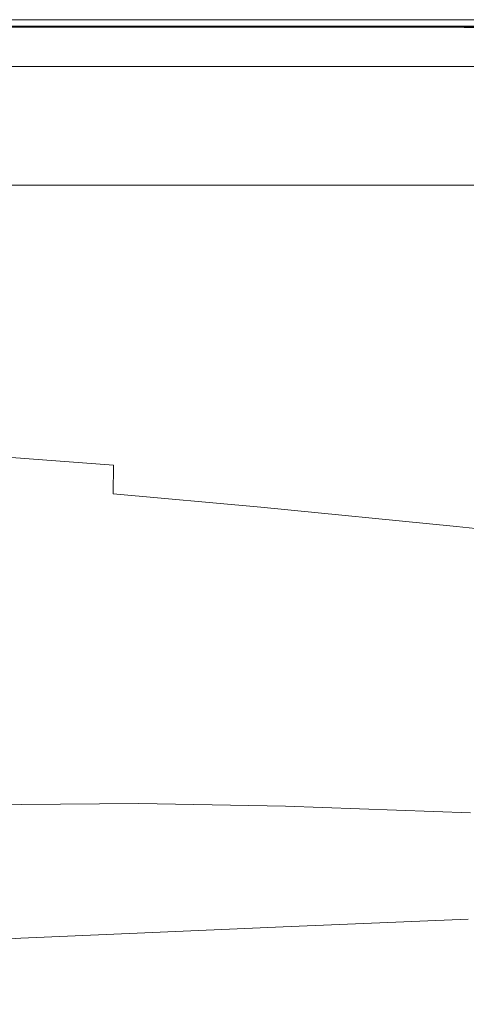
# Model space of a CAD drawing. Extents: x -900 to 900, y -412 to 438.
# Drawn here: x 178 to 244, y 292 to 438 of the extents above; entities that cross this region are included whole.
import ezdxf

# ---------------------------------------------------------------- set-up
doc = ezdxf.new("R2010")
doc.units = 0
doc.header["$LTSCALE"] = 500
doc.header["$MEASUREMENT"] = 0
doc.layers.add('TELIMENA_CERAMIKA', color=7, linetype='Continuous')

msp = doc.modelspace()

# ---------------------------------------------------------------- linework, layer by layer
at = {"layer": 'TELIMENA_CERAMIKA', "lineweight": 0}
for points, invisible_edges in [([(191.36, 437.39, 221.67), (191.57, 437.85, 221.21), (174.15, 437.85, 221.21), (173.96, 437.39, 221.67)], 7), ([(191.57, 437.85, 221.21), (191.72, 438.17, 220.66), (174.28, 438.17, 220.66), (174.15, 437.85, 221.21)], 15), ([(191.8, 438.36, 220.05), (174.36, 438.36, 220.05), (174.28, 438.17, 220.66), (191.72, 438.17, 220.66)], 15), ([(191.85, 438.46, 211.31), (174.4, 438.46, 211.31), (174.36, 438.36, 220.05), (191.8, 438.36, 220.05)], 15), ([(191.85, 438.46, 211.31), (191.86, 438.49, 186.39), (174.42, 438.49, 186.39), (174.4, 438.46, 211.31)], 15), ([(191.86, 438.49, 244.02), (191.86, 438.49, 238.69), (174.42, 438.49, 238.69), (174.42, 438.49, 244.02)], 15), ([(191.86, 438.49, 238.69), (191.86, 438.49, 234.13), (174.42, 438.49, 234.13), (174.42, 438.49, 238.69)], 15), ([(191.86, 438.49, 244.02), (174.42, 438.49, 244.02), (174.42, 438.49, 249.86), (191.86, 438.49, 249.86)], 15), ([(191.86, 438.49, 249.86), (174.42, 438.49, 249.86), (174.42, 438.49, 255.94), (191.86, 438.49, 255.94)], 15), ([(191.86, 438.44, 227.91), (174.42, 438.44, 227.91), (174.42, 438.49, 230.58), (191.86, 438.49, 230.58)], 15), ([(191.86, 438.49, 230.58), (174.42, 438.49, 230.58), (174.42, 438.49, 234.13), (191.86, 438.49, 234.13)], 15), ([(191.86, 438.49, 267.87), (191.86, 438.49, 262.03), (174.42, 438.49, 262.03), (174.42, 438.49, 267.87)], 15), ([(191.86, 438.49, 262.03), (191.86, 438.49, 255.94), (174.42, 438.49, 255.94), (174.42, 438.49, 262.03)], 15), ([(191.86, 438.49, 267.87), (174.42, 438.49, 267.87), (174.42, 438.49, 273.19), (191.86, 438.49, 273.19)], 15), ([(191.86, 438.49, 273.19), (174.42, 438.49, 273.19), (174.42, 438.49, 277.76), (191.86, 438.49, 277.76)], 15), ([(191.86, 438.38, 283.98), (191.86, 438.49, 281.31), (174.42, 438.49, 281.31), (174.42, 438.39, 283.98)], 15), ([(191.86, 438.49, 281.31), (191.86, 438.49, 277.76), (174.42, 438.49, 277.76), (174.42, 438.49, 281.31)], 15), ([(191.86, 438.49, 186.39), (191.86, 438.49, 137.23), (174.42, 438.49, 137.23), (174.42, 438.49, 186.39)], 15), ([(191.86, 438.49, -49.88), (191.86, 438.49, -171.7), (174.42, 438.49, -171.7), (174.42, 438.49, -49.88)], 15), ([(191.86, 438.49, -171.7), (191.86, 438.49, -301.59), (174.42, 438.49, -301.59), (174.42, 438.49, -171.7)], 13), ([(191.86, 438.49, -49.88), (174.42, 438.49, -49.88), (174.42, 438.49, 55.78), (191.86, 438.49, 55.78)], 15), ([(191.86, 438.49, 55.78), (174.42, 438.49, 55.78), (174.42, 438.49, 137.23), (191.86, 438.49, 137.23)], 15), ([(191.86, 438.44, 227.91), (191.86, 438.3, 226.01), (174.42, 438.3, 226.01), (174.42, 438.44, 227.91)], 15), ([(191.86, 438.38, 283.98), (174.42, 438.39, 283.98), (174.42, 438.08, 285.88), (191.86, 438.07, 285.88)], 15), ([(191.86, 438.3, 226.01), (191.85, 438.01, 224.74), (174.42, 438.01, 224.74), (174.42, 438.3, 226.01)], 15), ([(191.86, 438.07, 285.88), (174.42, 438.08, 285.88), (174.42, 437.47, 287.15), (191.86, 437.45, 287.15)], 15), ([(191.85, 437.52, 223.98), (174.42, 437.52, 223.98), (174.42, 438.01, 224.74), (191.85, 438.01, 224.74)], 15), ([(191.36, 437.39, 221.67), (213.68, 437.39, 221.67), (213.92, 437.85, 221.21), (191.57, 437.85, 221.21)], 15), ([(191.57, 437.85, 221.21), (213.92, 437.85, 221.21), (214.08, 438.17, 220.66), (191.72, 438.17, 220.66)], 15), ([(191.8, 438.36, 220.05), (191.72, 438.17, 220.66), (214.08, 438.17, 220.66), (214.18, 438.36, 220.05)], 15), ([(191.85, 438.46, 211.31), (191.8, 438.36, 220.05), (214.18, 438.36, 220.05), (214.23, 438.46, 211.31)], 15), ([(191.85, 438.46, 211.31), (214.23, 438.46, 211.31), (214.24, 438.49, 186.39), (191.86, 438.49, 186.39)], 15), ([(191.86, 438.3, 226.01), (214.23, 438.3, 226.01), (214.21, 438.01, 224.74), (191.85, 438.01, 224.74)], 15), ([(191.85, 437.52, 223.98), (191.85, 438.01, 224.74), (214.21, 438.01, 224.74), (214.18, 437.52, 223.98)], 15), ([(191.86, 438.49, 244.02), (191.86, 438.49, 249.86), (214.24, 438.49, 249.86), (214.24, 438.49, 244.02)], 15), ([(191.86, 438.49, 249.86), (191.86, 438.49, 255.94), (214.24, 438.49, 255.94), (214.24, 438.49, 249.86)], 15), ([(191.86, 438.49, 244.02), (214.24, 438.49, 244.02), (214.24, 438.49, 238.69), (191.86, 438.49, 238.69)], 15), ([(191.86, 438.49, 238.69), (214.24, 438.49, 238.69), (214.24, 438.49, 234.13), (191.86, 438.49, 234.13)], 15), ([(191.86, 438.44, 227.91), (191.86, 438.49, 230.58), (214.24, 438.49, 230.58), (214.24, 438.44, 227.91)], 15), ([(191.86, 438.49, 230.58), (191.86, 438.49, 234.13), (214.24, 438.49, 234.13), (214.24, 438.49, 230.58)], 15), ([(191.86, 438.49, 267.87), (214.24, 438.49, 267.87), (214.24, 438.49, 262.03), (191.86, 438.49, 262.03)], 15), ([(191.86, 438.49, 262.03), (214.24, 438.49, 262.03), (214.24, 438.49, 255.94), (191.86, 438.49, 255.94)], 15), ([(191.86, 438.49, 267.87), (191.86, 438.49, 273.19), (214.24, 438.49, 273.19), (214.24, 438.49, 267.87)], 15), ([(191.86, 438.49, 273.19), (191.86, 438.49, 277.76), (214.24, 438.49, 277.76), (214.24, 438.49, 273.19)], 15), ([(191.86, 438.38, 283.98), (214.24, 438.38, 283.98), (214.24, 438.49, 281.31), (191.86, 438.49, 281.31)], 15), ([(191.86, 438.49, 281.31), (214.24, 438.49, 281.31), (214.24, 438.49, 277.76), (191.86, 438.49, 277.76)], 15), ([(191.86, 438.49, 186.39), (214.24, 438.49, 186.39), (214.24, 438.49, 137.23), (191.86, 438.49, 137.23)], 15), ([(191.86, 438.49, -49.88), (191.86, 438.49, 55.78), (214.24, 438.49, 55.78), (214.24, 438.49, -49.88)], 15), ([(191.86, 438.49, 55.78), (191.86, 438.49, 137.23), (214.24, 438.49, 137.23), (214.24, 438.49, 55.78)], 15), ([(191.86, 438.49, -49.88), (214.24, 438.49, -49.88), (214.24, 438.49, -171.7), (191.86, 438.49, -171.7)], 15), ([(191.86, 438.49, -171.7), (214.24, 438.49, -171.7), (214.24, 438.49, -301.59), (191.86, 438.49, -301.59)], 11), ([(191.86, 438.44, 227.91), (214.24, 438.44, 227.91), (214.23, 438.3, 226.01), (191.86, 438.3, 226.01)], 15), ([(191.86, 438.38, 283.98), (191.86, 438.07, 285.88), (214.24, 438.05, 285.88), (214.24, 438.38, 283.98)], 15), ([(191.86, 438.07, 285.88), (191.86, 437.45, 287.15), (214.23, 437.4, 287.15), (214.24, 438.05, 285.88)], 15), ([(213.68, 437.39, 221.67), (243.47, 437.39, 221.67), (243.74, 437.85, 221.21), (213.92, 437.85, 221.21)], 15), ([(213.92, 437.85, 221.21), (243.74, 437.85, 221.21), (243.92, 438.17, 220.66), (214.08, 438.17, 220.66)], 15), ([(214.18, 438.36, 220.05), (214.08, 438.17, 220.66), (243.92, 438.17, 220.66), (244.03, 438.36, 220.05)], 15), ([(214.23, 438.46, 211.31), (214.18, 438.36, 220.05), (244.03, 438.36, 220.05), (244.09, 438.46, 211.31)], 15), ([(214.18, 437.52, 223.98), (214.21, 438.01, 224.74), (244.03, 438.01, 224.74), (243.95, 437.52, 223.98)], 15), ([(214.23, 438.3, 226.01), (244.08, 438.3, 226.01), (244.03, 438.01, 224.74), (214.21, 438.01, 224.74)], 15), ([(214.23, 438.46, 211.31), (244.09, 438.46, 211.31), (244.11, 438.49, 186.39), (214.24, 438.49, 186.39)], 15), ([(214.24, 438.44, 227.91), (244.1, 438.44, 227.91), (244.08, 438.3, 226.01), (214.23, 438.3, 226.01)], 15), ([(214.24, 438.05, 285.88), (214.23, 437.4, 287.15), (244.08, 437.34, 287.15), (244.1, 438.03, 285.88)], 15), ([(214.24, 438.49, 244.02), (214.24, 438.49, 249.86), (244.11, 438.49, 249.86), (244.11, 438.49, 244.02)], 15), ([(214.24, 438.49, 249.86), (214.24, 438.49, 255.94), (244.11, 438.49, 255.94), (244.11, 438.49, 249.86)], 15), ([(214.24, 438.49, 244.02), (244.11, 438.49, 244.02), (244.11, 438.49, 238.69), (214.24, 438.49, 238.69)], 15), ([(214.24, 438.49, 238.69), (244.11, 438.49, 238.69), (244.11, 438.49, 234.13), (214.24, 438.49, 234.13)], 15), ([(214.24, 438.44, 227.91), (214.24, 438.49, 230.58), (244.11, 438.49, 230.58), (244.1, 438.44, 227.91)], 15), ([(214.24, 438.49, 230.58), (214.24, 438.49, 234.13), (244.11, 438.49, 234.13), (244.11, 438.49, 230.58)], 15), ([(214.24, 438.49, 267.87), (244.11, 438.49, 267.87), (244.11, 438.49, 262.03), (214.24, 438.49, 262.03)], 15), ([(214.24, 438.49, 262.03), (244.11, 438.49, 262.03), (244.11, 438.49, 255.94), (214.24, 438.49, 255.94)], 15), ([(214.24, 438.49, 267.87), (214.24, 438.49, 273.19), (244.11, 438.49, 273.19), (244.11, 438.49, 267.87)], 15), ([(214.24, 438.49, 273.19), (214.24, 438.49, 277.76), (244.11, 438.49, 277.76), (244.11, 438.49, 273.19)], 15), ([(214.24, 438.38, 283.98), (244.1, 438.37, 283.98), (244.11, 438.49, 281.31), (214.24, 438.49, 281.31)], 15), ([(214.24, 438.49, 281.31), (244.11, 438.49, 281.31), (244.11, 438.49, 277.76), (214.24, 438.49, 277.76)], 15), ([(214.24, 438.49, 186.39), (244.11, 438.49, 186.39), (244.11, 438.49, 137.23), (214.24, 438.49, 137.23)], 15), ([(214.24, 438.49, -49.88), (214.24, 438.49, 55.78), (244.11, 438.49, 55.78), (244.11, 438.49, -49.88)], 15), ([(214.24, 438.49, 55.78), (214.24, 438.49, 137.23), (244.11, 438.49, 137.23), (244.11, 438.49, 55.78)], 15), ([(214.24, 438.49, -49.88), (244.11, 438.49, -49.88), (244.11, 438.49, -171.7), (214.24, 438.49, -171.7)], 15), ([(214.24, 438.49, -171.7), (244.11, 438.49, -171.7), (244.11, 438.49, -301.59), (214.24, 438.49, -301.59)], 11), ([(214.24, 438.38, 283.98), (214.24, 438.05, 285.88), (244.1, 438.03, 285.88), (244.1, 438.37, 283.98)], 15), ([(283.27, 437.39, 221.67), (283.58, 437.85, 221.21), (243.74, 437.85, 221.21), (243.47, 437.39, 221.67)], 7), ([(283.58, 437.85, 221.21), (283.8, 438.17, 220.66), (243.92, 438.17, 220.66), (243.74, 437.85, 221.21)], 15), ([(283.93, 438.36, 220.05), (244.03, 438.36, 220.05), (243.92, 438.17, 220.66), (283.8, 438.17, 220.66)], 15), ([(283.69, 437.52, 223.98), (243.95, 437.52, 223.98), (244.03, 438.01, 224.74), (283.85, 438.01, 224.74)], 15), ([(283.99, 438.46, 211.31), (244.09, 438.46, 211.31), (244.03, 438.36, 220.05), (283.93, 438.36, 220.05)], 15), ([(283.95, 438.3, 226.01), (283.85, 438.01, 224.74), (244.03, 438.01, 224.74), (244.08, 438.3, 226.01)], 15), ([(284, 438.44, 227.91), (283.95, 438.3, 226.01), (244.08, 438.3, 226.01), (244.1, 438.44, 227.91)], 15), ([(283.99, 437.99, 285.88), (244.1, 438.03, 285.88), (244.08, 437.34, 287.15), (283.95, 437.24, 287.15)], 15), ([(283.99, 438.46, 211.31), (284.01, 438.49, 186.39), (244.11, 438.49, 186.39), (244.09, 438.46, 211.31)], 15), ([(284, 438.44, 227.91), (244.1, 438.44, 227.91), (244.11, 438.49, 230.58), (284.01, 438.49, 230.58)], 15), ([(284.01, 438.36, 283.98), (284.01, 438.49, 281.31), (244.11, 438.49, 281.31), (244.1, 438.37, 283.98)], 15), ([(284.01, 438.36, 283.98), (244.1, 438.37, 283.98), (244.1, 438.03, 285.88), (283.99, 437.99, 285.88)], 15), ([(284.01, 438.49, 267.87), (284.01, 438.49, 262.03), (244.11, 438.49, 262.03), (244.11, 438.49, 267.87)], 15), ([(284.01, 438.49, 262.03), (284.01, 438.49, 255.94), (244.11, 438.49, 255.94), (244.11, 438.49, 262.03)], 15), ([(284.01, 438.49, 267.87), (244.11, 438.49, 267.87), (244.11, 438.49, 273.19), (284.01, 438.49, 273.19)], 15), ([(284.01, 438.49, 273.19), (244.11, 438.49, 273.19), (244.11, 438.49, 277.76), (284.01, 438.49, 277.76)], 15), ([(284.01, 438.49, 230.58), (244.11, 438.49, 230.58), (244.11, 438.49, 234.13), (284.01, 438.49, 234.13)], 15), ([(284.01, 438.49, 281.31), (284.01, 438.49, 277.76), (244.11, 438.49, 277.76), (244.11, 438.49, 281.31)], 15), ([(284.01, 438.49, 244.02), (244.11, 438.49, 244.02), (244.11, 438.49, 249.86), (284.01, 438.49, 249.86)], 15), ([(284.01, 438.49, 249.86), (244.11, 438.49, 249.86), (244.11, 438.49, 255.94), (284.01, 438.49, 255.94)], 15), ([(284.01, 438.49, 244.02), (284.01, 438.49, 238.69), (244.11, 438.49, 238.69), (244.11, 438.49, 244.02)], 15), ([(284.01, 438.49, 238.69), (284.01, 438.49, 234.13), (244.11, 438.49, 234.13), (244.11, 438.49, 238.69)], 15), ([(284.01, 438.49, 186.39), (284.01, 438.49, 137.23), (244.11, 438.49, 137.23), (244.11, 438.49, 186.39)], 15), ([(284.01, 438.49, -49.88), (284.01, 438.49, -171.7), (244.11, 438.49, -171.7), (244.11, 438.49, -49.88)], 15), ([(284.01, 438.49, -171.7), (284.01, 438.49, -301.59), (244.11, 438.49, -301.59), (244.11, 438.49, -171.7)], 13), ([(284.01, 438.49, -49.88), (244.11, 438.49, -49.88), (244.11, 438.49, 55.78), (284.01, 438.49, 55.78)], 15), ([(284.01, 438.49, 55.78), (244.11, 438.49, 55.78), (244.11, 438.49, 137.23), (284.01, 438.49, 137.23)], 15), ([(191.08, 436.77, 222.05), (173.7, 436.77, 222.05), (173.38, 435.99, 222.33), (190.72, 435.99, 222.33)], 15), ([(191.36, 437.39, 221.67), (173.96, 437.39, 221.67), (173.7, 436.77, 222.05), (191.08, 436.77, 222.05)], 15), ([(191.84, 436.8, 223.6), (174.42, 436.8, 223.6), (174.42, 437.52, 223.98), (191.85, 437.52, 223.98)], 11), ([(191.86, 436.4, 287.91), (191.86, 437.45, 287.15), (174.42, 437.47, 287.15), (174.42, 436.45, 287.91)], 13), ([(191.84, 436.8, 223.6), (191.82, 435.79, 223.47), (174.42, 435.79, 223.47), (174.42, 436.8, 223.6)], 15), ([(191.85, 434.34, 288.29), (191.86, 436.4, 287.91), (174.42, 436.45, 287.91), (174.42, 434.43, 288.29)], 15), ([(191.08, 436.77, 222.05), (190.72, 435.99, 222.33), (212.97, 435.99, 222.33), (213.37, 436.77, 222.05)], 15), ([(191.36, 437.39, 221.67), (191.08, 436.77, 222.05), (213.37, 436.77, 222.05), (213.68, 437.39, 221.67)], 7), ([(191.84, 436.8, 223.6), (214.13, 436.8, 223.6), (214.06, 435.79, 223.47), (191.82, 435.79, 223.47)], 15), ([(191.84, 436.8, 223.6), (191.85, 437.52, 223.98), (214.18, 437.52, 223.98), (214.13, 436.8, 223.6)], 13), ([(191.85, 434.34, 288.29), (214.2, 434.19, 288.29), (214.22, 436.32, 287.91), (191.86, 436.4, 287.91)], 15), ([(191.86, 436.4, 287.91), (214.22, 436.32, 287.91), (214.23, 437.4, 287.15), (191.86, 437.45, 287.15)], 11), ([(213.37, 436.77, 222.05), (212.97, 435.99, 222.33), (242.66, 435.99, 222.33), (243.11, 436.77, 222.05)], 15), ([(213.68, 437.39, 221.67), (213.37, 436.77, 222.05), (243.11, 436.77, 222.05), (243.47, 437.39, 221.67)], 7), ([(214.13, 436.8, 223.6), (243.83, 436.8, 223.6), (243.66, 435.79, 223.47), (214.06, 435.79, 223.47)], 15), ([(214.13, 436.8, 223.6), (214.18, 437.52, 223.98), (243.95, 437.52, 223.98), (243.83, 436.8, 223.6)], 13), ([(214.22, 436.32, 287.91), (244.05, 436.19, 287.91), (244.08, 437.34, 287.15), (214.23, 437.4, 287.15)], 11), ([(282.85, 436.77, 222.05), (243.11, 436.77, 222.05), (242.66, 435.99, 222.33), (282.33, 435.99, 222.33)], 15), ([(283.27, 437.39, 221.67), (243.47, 437.39, 221.67), (243.11, 436.77, 222.05), (282.85, 436.77, 222.05)], 15), ([(283.45, 436.8, 223.6), (283.11, 435.79, 223.47), (243.66, 435.79, 223.47), (243.83, 436.8, 223.6)], 15), ([(283.45, 436.8, 223.6), (243.83, 436.8, 223.6), (243.95, 437.52, 223.98), (283.69, 437.52, 223.98)], 11), ([(283.89, 435.99, 287.91), (283.95, 437.24, 287.15), (244.08, 437.34, 287.15), (244.05, 436.19, 287.91)], 13), ([(189.79, 433.94, 222.58), (190.29, 435.03, 222.49), (172.98, 435.03, 222.49), (172.53, 433.94, 222.58)], 15), ([(190.29, 435.03, 222.49), (190.72, 435.99, 222.33), (173.38, 435.99, 222.33), (172.98, 435.03, 222.49)], 15), ([(191.82, 435.79, 223.47), (191.8, 434.44, 223.47), (174.42, 434.44, 223.47), (174.42, 435.79, 223.47)], 15), ([(189.79, 433.94, 222.58), (211.92, 433.94, 222.58), (212.48, 435.03, 222.49), (190.29, 435.03, 222.49)], 15), ([(190.29, 435.03, 222.49), (212.48, 435.03, 222.49), (212.97, 435.99, 222.33), (190.72, 435.99, 222.33)], 15), ([(191.82, 435.79, 223.47), (214.06, 435.79, 223.47), (213.97, 434.44, 223.47), (191.8, 434.44, 223.47)], 15), ([(211.92, 433.94, 222.58), (241.46, 433.94, 222.58), (242.1, 435.03, 222.49), (212.48, 435.03, 222.49)], 15), ([(212.48, 435.03, 222.49), (242.1, 435.03, 222.49), (242.66, 435.99, 222.33), (212.97, 435.99, 222.33)], 15), ([(214.06, 435.79, 223.47), (243.66, 435.79, 223.47), (243.43, 434.44, 223.47), (213.97, 434.44, 223.47)], 15), ([(214.2, 434.19, 288.29), (244, 433.95, 288.29), (244.05, 436.19, 287.91), (214.22, 436.32, 287.91)], 15), ([(280.94, 433.94, 222.58), (281.68, 435.03, 222.49), (242.1, 435.03, 222.49), (241.46, 433.94, 222.58)], 15), ([(281.68, 435.03, 222.49), (282.33, 435.99, 222.33), (242.66, 435.99, 222.33), (242.1, 435.03, 222.49)], 15), ([(283.11, 435.79, 223.47), (282.66, 434.44, 223.47), (243.43, 434.44, 223.47), (243.66, 435.79, 223.47)], 15), ([(283.8, 433.6, 288.29), (283.89, 435.99, 287.91), (244.05, 436.19, 287.91), (244, 433.95, 288.29)], 15), ([(189.79, 433.94, 222.58), (172.53, 433.94, 222.58), (172.04, 432.75, 222.61), (189.24, 432.75, 222.61)], 15), ([(191.77, 432.7, 223.47), (174.42, 432.7, 223.47), (174.42, 434.44, 223.47), (191.8, 434.44, 223.47)], 15), ([(191.85, 434.34, 288.29), (174.42, 434.43, 288.29), (174.42, 430.82, 288.41), (191.85, 430.65, 288.41)], 15), ([(189.79, 433.94, 222.58), (189.24, 432.75, 222.61), (211.32, 432.75, 222.61), (211.92, 433.94, 222.58)], 15), ([(191.77, 432.7, 223.47), (191.8, 434.44, 223.47), (213.97, 434.44, 223.47), (213.86, 432.7, 223.47)], 15), ([(191.85, 434.34, 288.29), (191.85, 430.65, 288.41), (214.18, 430.4, 288.41), (214.2, 434.19, 288.29)], 15), ([(211.92, 433.94, 222.58), (211.32, 432.75, 222.61), (240.78, 432.75, 222.61), (241.46, 433.94, 222.58)], 15), ([(213.86, 432.7, 223.47), (213.97, 434.44, 223.47), (243.43, 434.44, 223.47), (243.14, 432.7, 223.47)], 15), ([(214.2, 434.19, 288.29), (214.18, 430.4, 288.41), (243.94, 430.01, 288.41), (244, 433.95, 288.29)], 15), ([(280.94, 433.94, 222.58), (241.46, 433.94, 222.58), (240.78, 432.75, 222.61), (280.14, 432.75, 222.61)], 15), ([(282.08, 432.7, 223.47), (243.14, 432.7, 223.47), (243.43, 434.44, 223.47), (282.66, 434.44, 223.47)], 15), ([(283.8, 433.6, 288.29), (244, 433.95, 288.29), (243.94, 430.01, 288.41), (283.68, 429.44, 288.41)], 15), ([(189.24, 432.75, 222.61), (172.04, 432.75, 222.61), (171.53, 431.52, 222.61), (188.68, 431.52, 222.61)], 11), ([(191.73, 430.63, 223.47), (174.42, 430.63, 223.47), (174.42, 432.7, 223.47), (191.77, 432.7, 223.47)], 15), ([(189.24, 432.75, 222.61), (188.68, 431.52, 222.61), (210.69, 431.52, 222.61), (211.32, 432.75, 222.61)], 13), ([(191.73, 430.63, 223.47), (191.77, 432.7, 223.47), (213.86, 432.7, 223.47), (213.72, 430.63, 223.47)], 15), ([(211.32, 432.75, 222.61), (210.69, 431.52, 222.61), (240.06, 431.52, 222.61), (240.78, 432.75, 222.61)], 13), ([(213.72, 430.63, 223.47), (213.86, 432.7, 223.47), (243.14, 432.7, 223.47), (242.8, 430.63, 223.47)], 15), ([(280.14, 432.75, 222.61), (240.78, 432.75, 222.61), (240.06, 431.52, 222.61), (279.31, 431.52, 222.61)], 11), ([(281.39, 430.63, 223.47), (242.8, 430.63, 223.47), (243.14, 432.7, 223.47), (282.08, 432.7, 223.47)], 15), ([(191.85, 430.65, 288.41), (174.42, 430.82, 288.41), (174.42, 425.01, 288.41), (191.84, 424.74, 288.41)], 15), ([(191.73, 430.63, 223.47), (191.69, 428.27, 223.47), (174.42, 428.27, 223.47), (174.42, 430.63, 223.47)], 15), ([(191.73, 430.63, 223.47), (213.72, 430.63, 223.47), (213.56, 428.27, 223.47), (191.69, 428.27, 223.47)], 15), ([(191.85, 430.65, 288.41), (191.84, 424.74, 288.41), (214.14, 424.33, 288.41), (214.18, 430.4, 288.41)], 15), ([(213.72, 430.63, 223.47), (242.8, 430.63, 223.47), (242.4, 428.27, 223.47), (213.56, 428.27, 223.47)], 15), ([(281.39, 430.63, 223.47), (280.6, 428.27, 223.47), (242.4, 428.27, 223.47), (242.8, 430.63, 223.47)], 15), ([(214.18, 430.4, 288.41), (214.14, 424.33, 288.41), (243.85, 423.73, 288.41), (243.94, 430.01, 288.41)], 15), ([(283.68, 429.44, 288.41), (243.94, 430.01, 288.41), (243.85, 423.73, 288.41), (283.51, 422.87, 288.41)], 15), ([(191.69, 428.27, 223.47), (191.65, 425.67, 223.47), (174.42, 425.67, 223.47), (174.42, 428.27, 223.47)], 15), ([(191.69, 428.27, 223.47), (213.56, 428.27, 223.47), (213.39, 425.67, 223.47), (191.65, 425.67, 223.47)], 15), ([(213.56, 428.27, 223.47), (242.4, 428.27, 223.47), (241.97, 425.67, 223.47), (213.39, 425.67, 223.47)], 15), ([(280.6, 428.27, 223.47), (279.73, 425.67, 223.47), (241.97, 425.67, 223.47), (242.4, 428.27, 223.47)], 15), ([(191.6, 422.87, 223.47), (174.42, 422.87, 223.47), (174.42, 425.67, 223.47), (191.65, 425.67, 223.47)], 15), ([(191.83, 415.98, 288.41), (191.84, 424.74, 288.41), (174.42, 425.01, 288.41), (174.42, 416.42, 288.41)], 15), ([(191.6, 422.87, 223.47), (191.65, 425.67, 223.47), (213.39, 425.67, 223.47), (213.2, 422.87, 223.47)], 15), ([(191.83, 415.98, 288.41), (214.1, 415.37, 288.41), (214.14, 424.33, 288.41), (191.84, 424.74, 288.41)], 15), ([(213.2, 422.87, 223.47), (213.39, 425.67, 223.47), (241.97, 425.67, 223.47), (241.5, 422.87, 223.47)], 15), ([(278.8, 422.87, 223.47), (241.5, 422.87, 223.47), (241.97, 425.67, 223.47), (279.73, 425.67, 223.47)], 15), ([(214.1, 415.37, 288.41), (243.75, 414.49, 288.41), (243.85, 423.73, 288.41), (214.14, 424.33, 288.41)], 15), ([(283.29, 413.24, 288.41), (283.51, 422.87, 288.41), (243.85, 423.73, 288.41), (243.75, 414.49, 288.41)], 15), ([(191.55, 419.93, 223.47), (174.42, 419.93, 223.47), (174.42, 422.87, 223.47), (191.6, 422.87, 223.47)], 15), ([(191.55, 419.93, 223.47), (191.6, 422.87, 223.47), (213.2, 422.87, 223.47), (213, 419.93, 223.47)], 15), ([(213, 419.93, 223.47), (213.2, 422.87, 223.47), (241.5, 422.87, 223.47), (241.01, 419.93, 223.47)], 15), ([(277.82, 419.93, 223.47), (241.01, 419.93, 223.47), (241.5, 422.87, 223.47), (278.8, 422.87, 223.47)], 15), ([(191.55, 419.93, 223.47), (191.5, 416.89, 223.47), (174.42, 416.89, 223.47), (174.42, 419.93, 223.47)], 15), ([(191.55, 419.93, 223.47), (213, 419.93, 223.47), (212.8, 416.89, 223.47), (191.5, 416.89, 223.47)], 15), ([(213, 419.93, 223.47), (241.01, 419.93, 223.47), (240.5, 416.89, 223.47), (212.8, 416.89, 223.47)], 15), ([(277.82, 419.93, 223.47), (276.8, 416.89, 223.47), (240.5, 416.89, 223.47), (241.01, 419.93, 223.47)], 15), ([(191.5, 416.89, 223.47), (191.45, 413.81, 223.47), (174.42, 413.81, 223.47), (174.42, 416.89, 223.47)], 13), ([(191.81, 405.65, 288.26), (191.83, 415.98, 288.41), (174.42, 416.42, 288.41), (174.42, 406.27, 288.26)], 15), ([(191.5, 416.89, 223.47), (212.8, 416.89, 223.47), (212.59, 413.81, 223.47), (191.45, 413.81, 223.47)], 11), ([(191.81, 405.65, 288.26), (214.05, 404.8, 288.26), (214.1, 415.37, 288.41), (191.83, 415.98, 288.41)], 15), ([(212.8, 416.89, 223.47), (240.5, 416.89, 223.47), (239.99, 413.81, 223.47), (212.59, 413.81, 223.47)], 11), ([(276.8, 416.89, 223.47), (275.77, 413.81, 223.47), (239.99, 413.81, 223.47), (240.5, 416.89, 223.47)], 13), ([(214.05, 404.8, 288.26), (243.62, 403.58, 288.26), (243.75, 414.49, 288.41), (214.1, 415.37, 288.41)], 15), ([(283.04, 401.89, 288.26), (283.29, 413.24, 288.41), (243.75, 414.49, 288.41), (243.62, 403.58, 288.26)], 15), ([(191.81, 405.65, 288.26), (174.42, 406.27, 288.26), (174.42, 395.81, 287.78), (191.8, 395, 287.78)], 15), ([(191.81, 405.65, 288.26), (191.8, 395, 287.78), (213.99, 393.88, 287.78), (214.05, 404.8, 288.26)], 15), ([(214.05, 404.8, 288.26), (213.99, 393.88, 287.78), (243.48, 392.31, 287.78), (243.62, 403.58, 288.26)], 15), ([(283.04, 401.89, 288.26), (243.62, 403.58, 288.26), (243.48, 392.31, 287.78), (282.76, 390.13, 287.78)], 15), ([(191.8, 395, 287.78), (174.42, 395.81, 287.78), (174.42, 386.27, 286.82), (191.79, 385.27, 286.82)], 15), ([(191.8, 395, 287.78), (191.79, 385.27, 286.82), (213.93, 383.89, 286.82), (213.99, 393.88, 287.78)], 15), ([(213.99, 393.88, 287.78), (213.93, 383.89, 286.82), (243.34, 381.96, 286.82), (243.48, 392.31, 287.78)], 15), ([(282.76, 390.13, 287.78), (243.48, 392.31, 287.78), (243.34, 381.96, 286.82), (282.47, 379.28, 286.82)], 15), ([(191.77, 377.72, 285.23), (191.79, 385.27, 286.82), (174.42, 386.27, 286.82), (174.42, 378.89, 285.23)], 15), ([(191.77, 377.72, 285.23), (213.88, 376.11, 285.23), (213.93, 383.89, 286.82), (191.79, 385.27, 286.82)], 15), ([(213.88, 376.11, 285.23), (243.19, 373.83, 285.23), (243.34, 381.96, 286.82), (213.93, 383.89, 286.82)], 15), ([(282.18, 370.66, 285.23), (282.47, 379.28, 286.82), (243.34, 381.96, 286.82), (243.19, 373.83, 285.23)], 15), ([(191.76, 372.01, 282.58), (191.77, 377.72, 285.23), (174.42, 378.89, 285.23), (174.42, 373.3, 282.58)], 7), ([(191.76, 372.01, 282.58), (213.82, 370.19, 282.58), (213.88, 376.11, 285.23), (191.77, 377.72, 285.23)], 15), ([(213.82, 370.19, 282.58), (243.06, 367.59, 282.58), (243.19, 373.83, 285.23), (213.88, 376.11, 285.23)], 15), ([(191.76, 372.01, 282.58), (174.42, 373.3, 282.58), (174.42, 369.17, 278.44), (191.75, 367.76, 278.44)], 7), ([(281.92, 363.94, 282.58), (282.18, 370.66, 285.23), (243.19, 373.83, 285.23), (243.06, 367.59, 282.58)], 15), ([(191.76, 372.01, 282.58), (191.75, 367.76, 278.44), (213.78, 365.77, 278.44), (213.82, 370.19, 282.58)], 13), ([(191.75, 367.76, 278.44), (174.42, 369.17, 278.44), (174.42, 366.14, 272.39), (191.74, 364.65, 272.39)], 15), ([(213.82, 370.19, 282.58), (213.78, 365.77, 278.44), (242.95, 362.88, 278.44), (243.06, 367.59, 282.58)], 13), ([(191.75, 367.76, 278.44), (191.74, 364.65, 272.39), (213.75, 362.5, 272.39), (213.78, 365.77, 278.44)], 15), ([(281.92, 363.94, 282.58), (243.06, 367.59, 282.58), (242.95, 362.88, 278.44), (281.71, 358.81, 278.44)], 11), ([(191.74, 362.29, 264), (191.74, 364.65, 272.39), (174.42, 366.14, 272.39), (174.42, 363.86, 264)], 15), ([(191.74, 362.29, 264), (213.75, 360.03, 264), (213.75, 362.5, 272.39), (191.74, 364.65, 272.39)], 15), ([(213.78, 365.77, 278.44), (213.75, 362.5, 272.39), (242.88, 359.37, 272.39), (242.95, 362.88, 278.44)], 15), ([(191.74, 360.47, 253.43), (191.74, 362.29, 264), (174.42, 363.86, 264), (174.42, 362.09, 253.43)], 15), ([(191.74, 360.47, 253.43), (174.42, 362.09, 253.43), (174.42, 360.57, 240.84), (191.74, 358.92, 240.84)], 15), ([(191.74, 360.47, 253.43), (213.74, 358.11, 253.43), (213.75, 360.03, 264), (191.74, 362.29, 264)], 15), ([(213.75, 360.03, 264), (242.87, 356.71, 264), (242.88, 359.37, 272.39), (213.75, 362.5, 272.39)], 15), ([(281.71, 358.81, 278.44), (242.95, 362.88, 278.44), (242.88, 359.37, 272.39), (281.57, 354.93, 272.39)], 15), ([(191.74, 358.92, 240.84), (174.42, 360.57, 240.84), (174.42, 359.07, 226.39), (191.73, 357.39, 226.39)], 15), ([(191.74, 360.47, 253.43), (191.74, 358.92, 240.84), (213.74, 356.49, 240.84), (213.74, 358.11, 253.43)], 15), ([(213.74, 358.11, 253.43), (242.86, 354.64, 253.43), (242.87, 356.71, 264), (213.75, 360.03, 264)], 15), ([(191.71, 355.66, 210.23), (191.73, 357.39, 226.39), (174.42, 359.07, 226.39), (174.42, 357.35, 210.23)], 15), ([(191.74, 358.92, 240.84), (191.73, 357.39, 226.39), (213.7, 354.93, 226.39), (213.74, 356.49, 240.84)], 15), ([(281.53, 351.98, 264), (281.57, 354.93, 272.39), (242.88, 359.37, 272.39), (242.87, 356.71, 264)], 15), ([(191.68, 353.73, 192.58), (191.71, 355.66, 210.23), (174.42, 357.35, 210.23), (174.42, 355.42, 192.58)], 15), ([(191.71, 355.66, 210.23), (213.63, 353.18, 210.23), (213.7, 354.93, 226.39), (191.73, 357.39, 226.39)], 15), ([(213.74, 358.11, 253.43), (213.74, 356.49, 240.84), (242.84, 352.93, 240.84), (242.86, 354.64, 253.43)], 15), ([(191.68, 353.73, 192.58), (213.53, 351.26, 192.58), (213.63, 353.18, 210.23), (191.71, 355.66, 210.23)], 15), ([(213.74, 356.49, 240.84), (213.7, 354.93, 226.39), (242.76, 351.3, 226.39), (242.84, 352.93, 240.84)], 15), ([(281.52, 349.7, 253.43), (281.53, 351.98, 264), (242.87, 356.71, 264), (242.86, 354.64, 253.43)], 15), ([(191.68, 353.73, 192.58), (174.42, 355.42, 192.58), (174.42, 353.33, 173.62), (191.65, 351.64, 173.62)], 15), ([(213.63, 353.18, 210.23), (242.58, 349.52, 210.23), (242.76, 351.3, 226.39), (213.7, 354.93, 226.39)], 15), ([(281.52, 349.7, 253.43), (242.86, 354.64, 253.43), (242.84, 352.93, 240.84), (281.48, 347.83, 240.84)], 15), ([(191.65, 351.64, 173.62), (174.42, 353.33, 173.62), (174.42, 351.09, 153.55), (191.61, 349.42, 153.55)], 15), ([(191.68, 353.73, 192.58), (191.65, 351.64, 173.62), (213.39, 349.18, 173.62), (213.53, 351.26, 192.58)], 15), ([(213.53, 351.26, 192.58), (242.32, 347.6, 192.58), (242.58, 349.52, 210.23), (213.63, 353.18, 210.23)], 15), ([(281.48, 347.83, 240.84), (242.84, 352.93, 240.84), (242.76, 351.3, 226.39), (281.31, 346.11, 226.39)], 15), ([(191.65, 351.64, 173.62), (191.61, 349.42, 153.55), (213.21, 346.99, 153.55), (213.39, 349.18, 173.62)], 15), ([(213.53, 351.26, 192.58), (213.39, 349.18, 173.62), (241.97, 345.56, 173.62), (242.32, 347.6, 192.58)], 15), ([(280.96, 344.29, 210.23), (281.31, 346.11, 226.39), (242.76, 351.3, 226.39), (242.58, 349.52, 210.23)], 15), ([(191.55, 347.09, 132.57), (191.61, 349.42, 153.55), (174.42, 351.09, 153.55), (174.42, 348.76, 132.57)], 15), ([(191.27, 344.55, 111.26), (191.55, 347.09, 132.57), (174.42, 348.76, 132.57), (174.24, 346.17, 111.1)], 15), ([(191.55, 347.09, 132.57), (213.01, 344.69, 132.57), (213.21, 346.99, 153.55), (191.61, 349.42, 153.55)], 15), ([(213.39, 349.18, 173.62), (213.21, 346.99, 153.55), (241.54, 343.42, 153.55), (241.97, 345.56, 173.62)], 15), ([(280.43, 342.38, 192.58), (280.96, 344.29, 210.23), (242.58, 349.52, 210.23), (242.32, 347.6, 192.58)], 15), ([(191.27, 344.55, 111.26), (212.46, 342.23, 111.41), (213.01, 344.69, 132.57), (191.55, 347.09, 132.57)], 15), ([(213.01, 344.69, 132.57), (241.03, 341.19, 132.57), (241.54, 343.42, 153.55), (213.21, 346.99, 153.55)], 15), ([(280.43, 342.38, 192.58), (242.32, 347.6, 192.58), (241.97, 345.56, 173.62), (279.73, 340.39, 173.62)], 15), ([(191.27, 344.55, 111.26), (174.24, 346.17, 111.1), (173.71, 343.21, 89.57), (190.53, 341.7, 90.19)], 15), ([(279.73, 340.39, 173.62), (241.97, 345.56, 173.62), (241.54, 343.42, 153.55), (278.87, 338.33, 153.55)], 15), ([(191.27, 344.55, 111.26), (190.53, 341.7, 90.19), (211.26, 339.55, 90.79), (212.46, 342.23, 111.41)], 15), ([(212.46, 342.23, 111.41), (239.98, 338.87, 111.55), (241.03, 341.19, 132.57), (213.01, 344.69, 132.57)], 15), ([(190.53, 341.7, 90.19), (173.71, 343.21, 89.57), (172.66, 339.72, 68.39), (189.12, 338.44, 69.95)], 15), ([(277.85, 336.23, 132.57), (278.87, 338.33, 153.55), (241.54, 343.42, 153.55), (241.03, 341.19, 132.57)], 15), ([(190.53, 341.7, 90.19), (189.12, 338.44, 69.95), (209.1, 336.58, 71.44), (211.26, 339.55, 90.79)], 15), ([(212.46, 342.23, 111.41), (211.26, 339.55, 90.79), (237.93, 336.43, 91.36), (239.98, 338.87, 111.55)], 15), ([(275.98, 334.11, 111.68), (277.85, 336.23, 132.57), (241.03, 341.19, 132.57), (239.98, 338.87, 111.55)], 15), ([(186.8, 334.67, 51.1), (189.12, 338.44, 69.95), (172.66, 339.72, 68.39), (170.9, 335.58, 47.98)], 15), ([(211.26, 339.55, 90.79), (209.1, 336.58, 71.44), (234.43, 333.87, 72.87), (237.93, 336.43, 91.36)], 15), ([(186.8, 334.67, 51.1), (205.66, 333.27, 54.1), (209.1, 336.58, 71.44), (189.12, 338.44, 69.95)], 15), ([(275.98, 334.11, 111.68), (239.98, 338.87, 111.55), (237.93, 336.43, 91.36), (272.58, 332.03, 91.9)], 15), ([(205.66, 333.27, 54.1), (229.01, 331.17, 56.95), (234.43, 333.87, 72.87), (209.1, 336.58, 71.44)], 15), ([(184.2, 330.77, 34.37), (186.8, 334.67, 51.1), (170.9, 335.58, 47.98), (168.8, 331.26, 29.36)], 15), ([(272.58, 332.03, 91.9), (237.93, 336.43, 91.36), (234.43, 333.87, 72.87), (266.95, 330.03, 74.21)], 15), ([(184.2, 330.77, 34.37), (202.23, 329.87, 39.21), (205.66, 333.27, 54.1), (186.8, 334.67, 51.1)], 15), ([(258.39, 328.16, 59.64), (266.95, 330.03, 74.21), (234.43, 333.87, 72.87), (229.01, 331.17, 56.95)], 15), ([(202.23, 329.87, 39.21), (224.26, 328.39, 43.86), (229.01, 331.17, 56.95), (205.66, 333.27, 54.1)], 15), ([(184.2, 330.77, 34.37), (168.8, 331.26, 29.36), (166.69, 327.26, 13.54), (181.91, 327.16, 20.47)], 15), ([(184.2, 330.77, 34.37), (181.91, 327.16, 20.47), (200.11, 326.64, 27.24), (202.23, 329.87, 39.21)], 15), ([(251.64, 326.16, 48.32), (258.39, 328.16, 59.64), (229.01, 331.17, 56.95), (224.26, 328.39, 43.86)], 15), ([(202.23, 329.87, 39.21), (200.11, 326.64, 27.24), (222.77, 325.57, 33.87), (224.26, 328.39, 43.86)], 15), ([(251.64, 326.16, 48.32), (224.26, 328.39, 43.86), (222.77, 325.57, 33.87), (251.39, 323.8, 40.4)], 15), ([(181.91, 327.16, 20.47), (166.69, 327.26, 13.54), (164.93, 324.05, 1.51), (180.06, 324.27, 10.03)], 15), ([(181.91, 327.16, 20.47), (180.06, 324.27, 10.03), (198.52, 324.05, 18.39), (200.11, 326.64, 27.24)], 15), ([(200.11, 326.64, 27.24), (198.52, 324.05, 18.39), (221.99, 323.26, 26.64), (222.77, 325.57, 33.87)], 15), ([(251.39, 323.8, 40.4), (222.77, 325.57, 33.87), (221.99, 323.26, 26.64), (252.11, 321.77, 34.81)], 15), ([(178.74, 322.55, 3.73), (180.06, 324.27, 10.03), (164.93, 324.05, 1.51), (163.88, 322.13, -5.7)], 15), ([(178.74, 322.55, 3.73), (196.72, 322.54, 12.89), (198.52, 324.05, 18.39), (180.06, 324.27, 10.03)], 15), ([(196.72, 322.54, 12.89), (219.38, 321.99, 21.81), (221.99, 323.26, 26.64), (198.52, 324.05, 18.39)], 15), ([(248.28, 320.78, 30.48), (252.11, 321.77, 34.81), (221.99, 323.26, 26.64), (219.38, 321.99, 21.81)], 15), ([(178.01, 321.4, 0.56), (178.74, 322.55, 3.73), (163.88, 322.13, -5.7), (163.35, 320.88, -9.31)], 15), ([(178.01, 321.4, 0.56), (195.55, 321.52, 10.08), (196.72, 322.54, 12.89), (178.74, 322.55, 3.73)], 15), ([(195.55, 321.52, 10.08), (217.42, 321.13, 19.24), (219.38, 321.99, 21.81), (196.72, 322.54, 12.89)], 15), ([(245.03, 320.12, 28.01), (248.28, 320.78, 30.48), (219.38, 321.99, 21.81), (217.42, 321.13, 19.24)], 7), ([(178.01, 321.4, 0.56), (163.35, 320.88, -9.31), (163.18, 319.69, -10.51), (177.94, 320.24, -0.46)], 12), ([(178.01, 321.4, 0.56), (177.94, 320.24, -0.46), (195.87, 320.4, 9.3), (195.55, 321.52, 10.08)], 7), ([(177.94, 320.24, -0.46), (178.07, 318.51, -0.43), (196.41, 318.7, 9.43), (195.87, 320.4, 9.3)], 15), ([(195.55, 321.52, 10.08), (195.87, 320.4, 9.3), (218.54, 320.05, 18.79), (217.42, 321.13, 19.24)], 7), ([(195.87, 320.4, 9.3), (196.41, 318.7, 9.43), (219.87, 318.42, 19.1), (218.54, 320.05, 18.79)], 15), ([(245.03, 320.12, 28.01), (217.42, 321.13, 19.24), (218.54, 320.05, 18.79), (247.5, 319.1, 28.01)], 15), ([(177.94, 320.24, -0.46), (163.18, 319.69, -10.51), (163.18, 317.95, -10.51), (178.07, 318.51, -0.43)], 15), ([(247.5, 319.1, 28.01), (218.54, 320.05, 18.79), (219.87, 318.42, 19.1), (250.16, 317.57, 28.62)], 15), ([(177.94, 315.65, -0.46), (178.07, 318.51, -0.43), (163.18, 317.95, -10.51), (163.18, 315.05, -10.51)], 15), ([(177.94, 315.65, -0.46), (195.87, 315.94, 9.3), (196.41, 318.7, 9.43), (178.07, 318.51, -0.43)], 15), ([(195.87, 315.94, 9.3), (218.54, 315.88, 18.79), (219.87, 318.42, 19.1), (196.41, 318.7, 9.43)], 15), ([(247.5, 315.41, 28.01), (250.16, 317.57, 28.62), (219.87, 318.42, 19.1), (218.54, 315.88, 18.79)], 15), ([(177.81, 312.16, -0.49), (195.34, 312.6, 9.18), (195.87, 315.94, 9.3), (177.94, 315.65, -0.46)], 15), ([(195.34, 312.6, 9.18), (217.2, 312.83, 18.48), (218.54, 315.88, 18.79), (195.87, 315.94, 9.3)], 15), ([(177.81, 312.16, -0.49), (177.94, 315.65, -0.46), (163.18, 315.05, -10.51), (163.18, 311.52, -10.51)], 15), ([(244.83, 312.86, 27.39), (247.5, 315.41, 28.01), (218.54, 315.88, 18.79), (217.2, 312.83, 18.48)], 15), ([(177.81, 312.16, -0.49), (163.18, 311.52, -10.51), (163.18, 307.87, -10.51), (177.94, 308.55, -0.46)], 15), ([(177.81, 312.16, -0.49), (177.94, 308.55, -0.46), (195.87, 309.13, 9.3), (195.34, 312.6, 9.18)], 15), ([(195.34, 312.6, 9.18), (195.87, 309.13, 9.3), (218.54, 309.66, 18.79), (217.2, 312.83, 18.48)], 15), ([(244.83, 312.86, 27.39), (217.2, 312.83, 18.48), (218.54, 309.66, 18.79), (247.5, 310.18, 28.01)], 15), ([(247.5, 310.18, 28.01), (218.54, 309.66, 18.79), (219.87, 306.78, 19.1), (250.16, 307.69, 28.62)], 15), ([(177.94, 308.55, -0.46), (163.18, 307.87, -10.51), (163.18, 304.62, -10.51), (178.07, 305.33, -0.43)], 15), ([(177.94, 308.55, -0.46), (178.07, 305.33, -0.43), (196.41, 306.02, 9.43), (195.87, 309.13, 9.3)], 15), ([(195.87, 309.13, 9.3), (196.41, 306.02, 9.43), (219.87, 306.78, 19.1), (218.54, 309.66, 18.79)], 15), ([(247.5, 305.74, 28.01), (250.16, 307.69, 28.62), (219.87, 306.78, 19.1), (218.54, 304.64, 18.79)], 15), ([(177.94, 303.02, -0.46), (195.87, 303.77, 9.3), (196.41, 306.02, 9.43), (178.07, 305.33, -0.43)], 15), ([(195.87, 303.77, 9.3), (218.54, 304.64, 18.79), (219.87, 306.78, 19.1), (196.41, 306.02, 9.43)], 15), ([(244.71, 304.29, 25.8), (247.5, 305.74, 28.01), (218.54, 304.64, 18.79), (217.1, 303.1, 17.03)], 7), ([(177.94, 303.02, -0.46), (178.07, 305.33, -0.43), (163.18, 304.62, -10.51), (163.18, 302.3, -10.51)], 15), ([(195.33, 302.18, 7.97), (217.1, 303.1, 17.03), (218.54, 304.64, 18.79), (195.87, 303.77, 9.3)], 15), ([(244.71, 304.29, 25.8), (217.1, 303.1, 17.03), (218.14, 302.05, 12.98), (247, 303.32, 21.63)], 15), ([(177.93, 301.42, -1.48), (177.94, 303.02, -0.46), (163.18, 302.3, -10.51), (163.47, 300.7, -11.42)], 15), ([(177.93, 301.42, -1.48), (195.33, 302.18, 7.97), (195.87, 303.77, 9.3), (177.94, 303.02, -0.46)], 15), ([(195.33, 302.18, 7.97), (195.82, 301.11, 4.45), (218.14, 302.05, 12.98), (217.1, 303.1, 17.03)], 7), ([(247, 303.32, 21.63), (218.14, 302.05, 12.98), (218.88, 301.12, 4.57), (248.91, 302.3, 12.69)], 15), ([(177.93, 301.42, -1.48), (163.47, 300.7, -11.42), (164.34, 299.64, -14.15), (178.43, 300.35, -4.43)], 14), ([(177.93, 301.42, -1.48), (178.43, 300.35, -4.43), (195.82, 301.11, 4.45), (195.33, 302.18, 7.97)], 7), ([(195.82, 301.11, 4.45), (196.28, 300.26, -2.71), (218.88, 301.12, 4.57), (218.14, 302.05, 12.98)], 15), ([(244.99, 300.69, -3.86), (248.91, 302.3, 12.69), (218.88, 301.12, 4.57), (216.55, 299.92, -10.26)], 15), ([(266.26, 298.61, -20.6), (279.07, 301.68, 4.1), (244.99, 300.69, -3.86), (236.11, 298.58, -26.11)], 15), ([(178.43, 300.35, -4.43), (164.34, 299.64, -14.15), (166.09, 298.91, -19.61), (179.3, 299.58, -10.36)], 15), ([(178.43, 300.35, -4.43), (179.3, 299.58, -10.36), (196.28, 300.26, -2.71), (195.82, 301.11, 4.45)], 15), ([(180.4, 298.89, -20.33), (195.63, 299.37, -14.96), (196.28, 300.26, -2.71), (179.3, 299.58, -10.36)], 15), ([(191.98, 298.43, -30.69), (210.19, 298.49, -30.11), (216.55, 299.92, -10.26), (195.63, 299.37, -14.96)], 15), ([(195.63, 299.37, -14.96), (216.55, 299.92, -10.26), (218.88, 301.12, 4.57), (196.28, 300.26, -2.71)], 15), ([(236.11, 298.58, -26.11), (244.99, 300.69, -3.86), (216.55, 299.92, -10.26), (210.19, 298.49, -30.11)], 15), ([(180.4, 298.89, -20.33), (179.3, 299.58, -10.36), (166.09, 298.91, -19.61), (169, 298.33, -28.7)], 15), ([(182.1, 298.4, -29.82), (180.4, 298.89, -20.33), (169, 298.33, -28.7), (174.36, 297.85, -39.05)], 15), ([(182.1, 298.4, -29.82), (174.36, 297.85, -39.05), (183.44, 297.4, -48.27), (191.98, 298.43, -30.69)], 15), ([(182.1, 298.4, -29.82), (191.98, 298.43, -30.69), (195.63, 299.37, -14.96), (180.4, 298.89, -20.33)], 15), ([(191.98, 298.43, -30.69), (183.44, 297.4, -48.27), (198.84, 296.85, -53.58), (210.19, 298.49, -30.11)], 15), ([(236.11, 298.58, -26.11), (210.19, 298.49, -30.11), (198.84, 296.85, -53.58), (223.15, 296.06, -52.17)], 15), ([(266.26, 298.61, -20.6), (236.11, 298.58, -26.11), (223.15, 296.06, -52.17), (251.34, 295.09, -47.85)], 15), ([(174.36, 297.85, -39.05), (164.8, 297.18, -48.97), (171.16, 296.52, -62.19), (183.44, 297.4, -48.27)], 15), ([(183.44, 297.4, -48.27), (171.16, 296.52, -62.19), (177.76, 294.95, -82.58), (198.84, 296.85, -53.58)], 15), ([(223.15, 296.06, -52.17), (198.84, 296.85, -53.58), (177.76, 294.95, -82.58), (210.57, 292.86, -79.02)], 15), ([(251.34, 295.09, -47.85), (223.15, 296.06, -52.17), (210.57, 292.86, -79.02), (237.44, 291.09, -75.28)], 15), ([(202.83, 288.76, -103.62), (210.57, 292.86, -79.02), (177.76, 294.95, -82.58), (175.97, 290.54, -108.4)], 15), ([(251.34, 295.09, -47.85), (237.44, 291.09, -75.28), (262.3, 289.38, -72.27), (278.36, 294, -44.42)], 15), ([(227.72, 286.62, -100.51), (237.44, 291.09, -75.28), (210.57, 292.86, -79.02), (202.83, 288.76, -103.62)], 15)]:
    msp.add_3dface(points, dxfattribs=dict(at, invisible_edges=invisible_edges))

doc.saveas('drawing.dxf')
